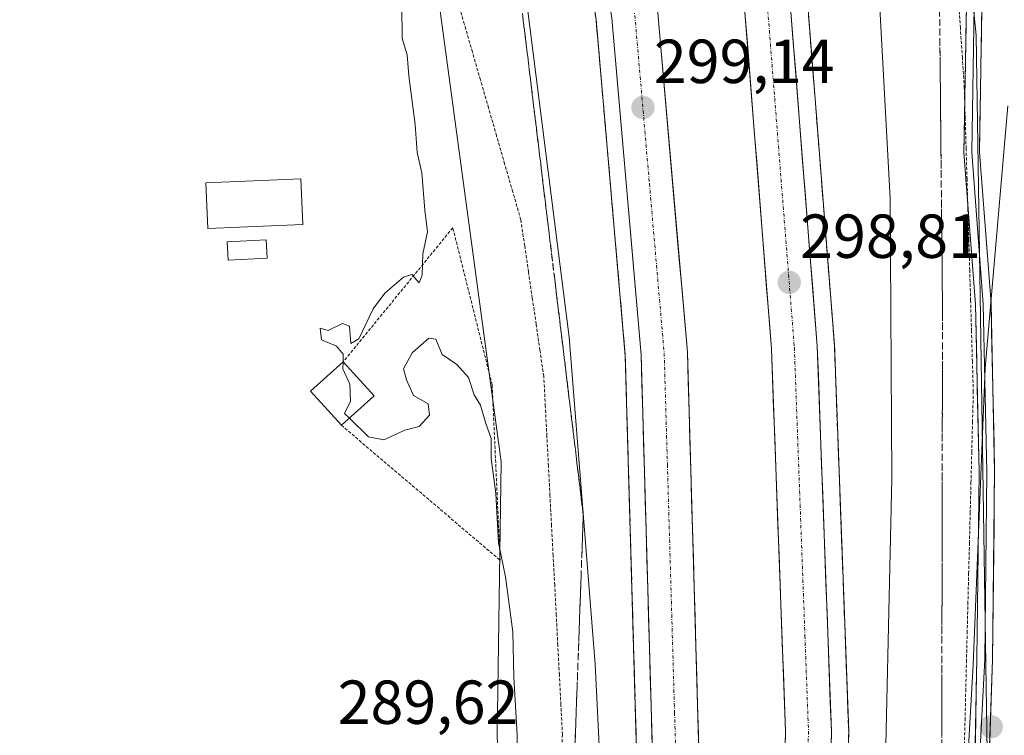
# Model space of a CAD drawing. Units: metres. Extents: x 604689 to 608164, y 4685263 to 4687629.
# Drawn here: x 605089 to 605247, y 4686271 to 4686386 of the extents above; entities that cross this region are included whole.
import ezdxf
from ezdxf.enums import TextEntityAlignment as Align

# ---------------------------------------------------------------- set-up
doc = ezdxf.new("R2010")
doc.units = ezdxf.units.M
doc.header["$MEASUREMENT"] = 0
for name, pattern in [('TRAZO_Y_PUNTO', [1, 0.5, -0.25, 0, -0.25]), ('TRAZOS', [0.75, 0.5, -0.25]), ('TRAZOSX2', [1.5, 1, -0.5])]:
    doc.linetypes.add(name, pattern=pattern)
for name, color, linetype, lineweight in [('Alambrada virtual', 2, 'TRAZOS', 0), ('Arcén (en calzada doble)', 9, 'Continuous', 13), ('Carretera de calzada doble', 1, 'Continuous', 13), ('Carretera de calzada doble Cxs', 1, 'Continuous', 13), ('Carretera de calzada doble eje', 1, 'TRAZO_Y_PUNTO', 0), ('Carátula', 7, 'Continuous', 5), ('Cultivos herbáceos CxS', 92, 'Continuous', 0), ('Curva de nivel normal', 36, 'Continuous', 0), ('Edificación ligera', 1, 'Continuous', 0), ('Edificación ligera Cxs', 1, 'Continuous', 0), ('Layer 0', 7, 'Continuous', 0), ('Núcleo urbano CxS', 19, 'Continuous', 0), ('Punto de cota en terreno', 7, 'Continuous', 0), ('Rótulo de punto de cota en terreno', 19, 'Continuous', 0), ('Talud superficial', 39, 'TRAZOSX2', 0), ('Valla', 19, 'TRAZOS', 0)]:
    doc.layers.add(name, color=color, linetype=linetype, lineweight=lineweight)
doc.styles.add('Arial', font='txt', dxfattribs={"height": 0.2})

# ---------------------------------------------------------------- blocks, each defined once
blk = doc.blocks.new('*U152')
at = {"layer": 'Cultivos herbáceos CxS', "color": 92, "linetype": 'Continuous', "lineweight": 0}
blk.add_polyline3d([(605148.5691, 4685763.0993, 289.5091), (605167.9571, 4685834.5555, 288.8517), (605199.1777, 4685970.4735, 289.3817), (605228.9169, 4686105.2309, 289.489), (605245.3833, 4686218.6701, 289.2901), (605244.6005, 4686272.0321, 290.016), (605242.8973, 4686383.9529, 290.0125), (605234.9327, 4686464.2895, 290.1906), (605209.3465, 4686587.0473, 290.0925), (605201.5033, 4686618.4361, 290.8885), (605179.5423, 4686671.0135, 291.8864), (605170.8046, 4686697.1061, 291.4233), (605161.4927, 4686708.4433, 290.6373), (605293.4709, 4686963.6699, 291.1004)], dxfattribs=at)
blk = doc.blocks.new('5PATER')
at = {"layer": 'Carátula', "linetype": 'Continuous', "lineweight": 5}
h = blk.add_hatch(color=250, dxfattribs=at)
edge = h.paths.add_edge_path()
edge.add_ellipse((0, 0.01), major_axis=(-1.33, -1.34), ratio=0.999422, start_angle=0, end_angle=360)

msp = doc.modelspace()

# ---------------------------------------------------------------- linework, layer by layer
at = {"layer": 'Alambrada virtual', "color": 2, "linetype": 'TRAZOS', "lineweight": 0}
for points in [[(605175.9, 4686266.26, 291.75), (605176.16, 4686271.23, 291.99), (605175.91, 4686276.04, 292.02), (605175.66, 4686280.86, 291.97), (605175.41, 4686285.67, 291.97), (605175.16, 4686290.48, 292.08), (605174.91, 4686295.3, 292.23), (605174.66, 4686300.11, 292.41), (605174.4, 4686304.92, 292.52), (605174.15, 4686309.74, 292.44), (605173.9, 4686314.55, 292.63), (605173.65, 4686319.36, 292.7), (605173.4, 4686324.18, 292.8), (605173.15, 4686328.99, 292.81), (605172.53, 4686333.2, 292.7), (605171.92, 4686337.4, 292.45), (605171.3, 4686341.61, 292.28), (605170.68, 4686345.82, 292.35), (605170.07, 4686350.02, 292.48), (605169.45, 4686354.23, 292.47), (605168.15, 4686358.74, 292.14), (605166.84, 4686363.25, 291.7), (605165.54, 4686367.76, 291.5), (605164.24, 4686372.27, 291.21), (605162.93, 4686376.78, 291.12), (605161.63, 4686381.29, 290.88), (605160.33, 4686385.8, 290.75), (605159.02, 4686390.31, 290.73)], [(605240.97, 4686268.87, 289.97), (605241.09, 4686273.55, 289.99), (605241.2, 4686278.24, 290.13), (605241.32, 4686282.92, 290.13), (605241.43, 4686287.61, 290.09), (605241.55, 4686292.29, 290.21), (605241.67, 4686297.18, 290.2), (605241.8, 4686302.06, 290.14), (605241.92, 4686306.95, 290.09), (605242.05, 4686311.83, 290.15), (605242.17, 4686316.72, 290.16), (605242.3, 4686321.6, 290.17), (605242.42, 4686326.49, 290.15), (605242.28, 4686331.39, 290.41), (605242.13, 4686336.29, 290.54), (605241.99, 4686341.19, 290.45), (605241.84, 4686346.09, 290.54), (605241.7, 4686350.99, 290.69), (605241.55, 4686355.89, 290.77), (605241.41, 4686360.79, 290.78), (605241.26, 4686365.69, 290.7), (605241.12, 4686370.59, 290.67), (605240.97, 4686375.49, 290.64), (605240.66, 4686380.33, 290.7), (605240.34, 4686385.16, 290.87), (605240.03, 4686390, 290.63)]]:
    msp.add_polyline3d(points, dxfattribs=at)
at = {"layer": 'Arcén (en calzada doble)', "color": 9, "linetype": 'Continuous', "lineweight": 13}
for points in [[(605147.01, 4686666.02), (605149.45, 4686660.18), (605150.96, 4686656.54), (605167.85, 4686609.39), (605189.85, 4686531.65), (605198.05, 4686497.73), (605203.1, 4686473.74), (605215.72, 4686388.8), (605220.03, 4686334.01), (605222.33, 4686271.76), (605221.11, 4686223.64), (605217.81, 4686166.4), (605212.43, 4686122.55), (605203.68, 4686069.64), (605195.54, 4686027.43), (605186.66, 4685987.41), (605171.44, 4685926.42), (605161.65, 4685887.17)], [(605125.08, 4686626.58), (605127.29, 4686621.03), (605130.42, 4686613.19), (605138.01, 4686590.39), (605157.89, 4686519.49), (605170.51, 4686461.81), (605181.59, 4686386.45), (605186.29, 4686332.32), (605188.18, 4686266.48), (605185.57, 4686191.68), (605181.43, 4686147.77), (605171.18, 4686078.08), (605166.02, 4686049.47), (605160.94, 4686026.06), (605144.3, 4685958.62), (605138.98, 4685937.14), (605127.71, 4685891.63)]]:
    msp.add_lwpolyline(points, dxfattribs=at)
at = {"layer": 'Carretera de calzada doble', "color": 1, "linetype": 'Continuous', "lineweight": 13}
for points in [[(605147.62, 4686658.41), (605148.77, 4686655.63), (605165.19, 4686608.55), (605187.15, 4686530.94), (605195.33, 4686497.11), (605200.35, 4686473.25), (605212.95, 4686388.48), (605217.25, 4686333.84), (605219.54, 4686271.74), (605218.32, 4686223.75), (605215.03, 4686166.65), (605209.67, 4686122.94), (605200.93, 4686070.13), (605192.81, 4686027.99), (605183.95, 4685988.05), (605168.71, 4685926.97)], [(605161.45, 4685928.41), (605176.75, 4685989.75), (605185.56, 4686029.49), (605193.65, 4686071.43), (605202.35, 4686124), (605207.67, 4686167.31), (605210.94, 4686224.06), (605212.14, 4686271.7), (605209.87, 4686333.41), (605205.59, 4686387.65), (605193.08, 4686471.95), (605188.12, 4686495.48), (605180, 4686529.07), (605158.14, 4686606.33), (605143.91, 4686647.13), (605141.67, 4686652.6)], [(605133.92, 4686631.71), (605140.06, 4686616.17), (605147.33, 4686593.85), (605167.63, 4686521.91), (605180.39, 4686463.61), (605191.56, 4686387.62), (605196.31, 4686332.89), (605198.23, 4686266.46), (605195.59, 4686191.03), (605191.4, 4686146.57), (605181.07, 4686076.46), (605175.86, 4686047.51), (605170.71, 4686023.78), (605154.03, 4685956.21), (605148.81, 4685935.13)], [(605141.48, 4685936.63), (605146.77, 4685958.01), (605163.42, 4686025.48), (605168.52, 4686048.97), (605173.69, 4686077.67), (605183.96, 4686147.47), (605188.11, 4686191.52), (605190.73, 4686266.48), (605188.83, 4686332.47), (605184.12, 4686386.75), (605173.02, 4686462.27), (605160.36, 4686520.11), (605140.45, 4686591.14), (605132.81, 4686614.07), (605128.96, 4686623.72)]]:
    msp.add_lwpolyline(points, dxfattribs=at)
at = {"layer": 'Carretera de calzada doble Cxs', "color": 1, "linetype": 'Continuous', "lineweight": 13}
for points in [[(605212.95, 4686388.48, 299.82), (605213.34, 4686383.51, 299.75), (605213.73, 4686378.55, 299.69), (605214.12, 4686373.58, 299.58), (605214.51, 4686368.61, 299.51), (605214.9, 4686363.64, 299.38), (605215.3, 4686358.68, 299.31), (605215.69, 4686353.71, 299.2), (605216.08, 4686348.74, 299.09), (605216.47, 4686343.77, 298.99), (605216.86, 4686338.81, 298.83), (605217.25, 4686333.84, 298.67), (605217.43, 4686329.06, 298.59), (605217.6, 4686324.29, 298.47), (605217.78, 4686319.51, 298.34), (605217.95, 4686314.73, 298.24), (605218.13, 4686309.96, 298.12), (605218.31, 4686305.18, 298.03), (605218.48, 4686300.4, 297.94), (605218.66, 4686295.62, 297.85), (605218.84, 4686290.85, 297.77), (605219.01, 4686286.07, 297.71), (605219.19, 4686281.29, 297.63), (605219.36, 4686276.52, 297.54), (605219.54, 4686271.74, 297.49), (605219.42, 4686266.94, 297.42)], [(605190.73, 4686266.48, 296.68), (605190.59, 4686271.19, 296.75), (605190.46, 4686275.91, 296.8), (605190.32, 4686280.62, 296.88), (605190.19, 4686285.33, 297), (605190.05, 4686290.05, 297.11), (605189.92, 4686294.76, 297.19), (605189.78, 4686299.48, 297.28), (605189.64, 4686304.19, 297.39), (605189.51, 4686308.9, 297.49), (605189.37, 4686313.62, 297.6), (605189.24, 4686318.33, 297.69), (605189.1, 4686323.04, 297.77), (605188.97, 4686327.76, 297.88), (605188.83, 4686332.47, 297.99), (605188.4, 4686337.4, 298.12), (605187.97, 4686342.34, 298.23), (605187.55, 4686347.27, 298.36), (605187.12, 4686352.21, 298.49), (605186.69, 4686357.14, 298.59), (605186.26, 4686362.08, 298.67), (605185.83, 4686367.01, 298.74), (605185.4, 4686371.95, 298.8), (605184.98, 4686376.88, 298.88), (605184.55, 4686381.82, 299.05), (605184.12, 4686386.75, 299.2)], [(605191.56, 4686387.62, 299.58), (605191.99, 4686382.64, 299.38), (605192.42, 4686377.67, 299.21), (605192.86, 4686372.69, 299.09), (605193.29, 4686367.72, 299.02), (605193.72, 4686362.74, 298.98), (605194.15, 4686357.77, 298.9), (605194.58, 4686352.79, 298.79), (605195.01, 4686347.82, 298.69), (605195.45, 4686342.84, 298.65), (605195.88, 4686337.87, 298.56), (605196.31, 4686332.89, 298.46), (605196.45, 4686328.15, 298.32), (605196.58, 4686323.4, 298.23), (605196.72, 4686318.66, 298.07), (605196.86, 4686313.91, 297.96), (605197, 4686309.17, 297.86), (605197.13, 4686304.42, 297.71), (605197.27, 4686299.68, 297.62), (605197.41, 4686294.93, 297.54), (605197.54, 4686290.19, 297.47), (605197.68, 4686285.44, 297.35), (605197.82, 4686280.7, 297.22), (605197.96, 4686275.95, 297.12), (605198.09, 4686271.21, 297.03), (605198.23, 4686266.46, 296.91)], [(605212.02, 4686266.94, 297.06), (605212.14, 4686271.7, 297.13), (605211.97, 4686276.45, 297.21), (605211.79, 4686281.19, 297.29), (605211.62, 4686285.94, 297.37), (605211.44, 4686290.69, 297.45), (605211.27, 4686295.43, 297.51), (605211.09, 4686300.18, 297.58), (605210.92, 4686304.93, 297.65), (605210.74, 4686309.68, 297.74), (605210.57, 4686314.42, 297.82), (605210.39, 4686319.17, 297.94), (605210.22, 4686323.92, 298.01), (605210.04, 4686328.66, 298.16), (605209.87, 4686333.41, 298.28), (605209.48, 4686338.34, 298.38), (605209.09, 4686343.27, 298.45), (605208.7, 4686348.2, 298.59), (605208.31, 4686353.13, 298.72), (605207.92, 4686358.06, 298.85), (605207.54, 4686363, 298.96), (605207.15, 4686367.93, 299.03), (605206.76, 4686372.86, 299.16), (605206.37, 4686377.79, 299.33), (605205.98, 4686382.72, 299.4), (605205.59, 4686387.65, 299.48)]]:
    msp.add_polyline3d(points, dxfattribs=at)
at = {"layer": 'Carretera de calzada doble eje', "color": 1, "linetype": 'TRAZO_Y_PUNTO', "lineweight": 0}
for points in [[(605144.64, 4686655.5), (605145.22, 4686654.11), (605146.34, 4686651.38), (605149.9, 4686641.18), (605158.11, 4686617.64), (605161.66, 4686607.44), (605164.4, 4686597.78), (605168.5, 4686583.3), (605179.48, 4686544.49), (605183.57, 4686530), (605187.66, 4686513.09), (605191.72, 4686496.29), (605194.2, 4686484.53), (605196.72, 4686472.6), (605199.84, 4686451.53), (605209.27, 4686388.07), (605211.42, 4686360.74), (605213.56, 4686333.62), (605214.13, 4686318.2), (605215.27, 4686287.15), (605215.84, 4686271.72), (605215.23, 4686247.72)], [(605131.44, 4686627.71), (605134.51, 4686619.94), (605136.43, 4686615.12), (605140.07, 4686603.96), (605143.89, 4686592.49), (605147.98, 4686578.01), (605152.95, 4686560.25), (605155.5, 4686551.25), (605160.47, 4686533.49), (605163.99, 4686521.01), (605167.85, 4686503.39), (605174.18, 4686474.47), (605176.7, 4686462.94), (605182.35, 4686424.57), (605185.12, 4686405.69), (605187.84, 4686387.18), (605190.19, 4686360.04), (605192.57, 4686332.68), (605193.09, 4686314.76), (605194.04, 4686281.77), (605194.24, 4686274.77), (605194.48, 4686266.47)]]:
    msp.add_lwpolyline(points, dxfattribs=at)
at = {"layer": 'Cultivos herbáceos CxS', "color": 92, "linetype": 'Continuous', "lineweight": 0}
for points in [[(605161.49, 4686708.44, 290.64), (605170.8, 4686697.11, 291.42), (605179.54, 4686671.01, 291.89), (605201.5, 4686618.44, 290.89), (605209.35, 4686587.05, 290.09), (605234.93, 4686464.29, 290.19), (605242.9, 4686383.95, 290.01), (605244.6, 4686272.03, 290.02), (605245.38, 4686218.67, 289.29), (605228.92, 4686105.23, 289.49), (605199.18, 4685970.47, 289.38), (605167.96, 4685834.56, 288.85), (605148.57, 4685763.1, 289.51), (605137.34, 4685756.98, 290.29), (605128.45, 4685734.08, 289.52), (605123.84, 4685717.76, 288.9), (605121.09, 4685703.36, 288.69), (605117.47, 4685678.01, 288.61), (605114.38, 4685656.37, 288.48), (605109.95, 4685631.92, 287.79)], [(604878.96, 4686124.77, 292.07), (604950.36, 4686273.87, 291.54), (604950.36, 4686273.88, 291.54), (604950.43, 4686274.01, 291.54), (604950.43, 4686274.02, 291.55), (605031.08, 4686451.39, 290.44), (605089.29, 4686568.81, 289.83), (605092.65, 4686575.3, 289.94), (605102.72, 4686594.78, 291.06), (605107.22, 4686589.93, 292.71), (605119.22, 4686550.54, 290.87), (605133.74, 4686490.56, 290.4), (605152.34, 4686418.13, 290.91), (605166.3, 4686315.23, 291.15), (605165.62, 4686271.02, 290.14)], [(605102.72, 4686594.78, 291.06), (605107.22, 4686589.93, 292.71), (605119.22, 4686550.54, 290.87), (605133.74, 4686490.56, 290.4), (605152.34, 4686418.13, 290.91), (605166.3, 4686315.23, 291.15), (605165.62, 4686271.02, 290.14), (605167.65, 4686221.25, 290.08)]]:
    msp.add_polyline3d(points, dxfattribs=at)
at = {"layer": 'Curva de nivel normal', "color": 36, "linetype": 'Continuous', "lineweight": 0}
for points in [[(605228.19, 4686264.8, 295), (605229.27, 4686312.51, 295), (605229.02, 4686357.68, 295), (605226.95, 4686395.37, 295), (605222.6, 4686434.51, 295), (605216.28, 4686478.48, 295), (605209.9, 4686514.16, 295), (605203.21, 4686545.52, 295), (605196.28, 4686575.31, 295), (605192.73, 4686592.18, 295), (605188.36, 4686608.81, 295), (605185.16, 4686621.94, 295), (605182.9, 4686632.68, 295), (605177.51, 4686650.62, 295), (605169.05, 4686672.08, 295), (605163.3, 4686674.5, 295), (605158.65, 4686674.48, 295), (605154.3, 4686671.82, 295), (605149.75, 4686666.63, 295)], [(605124.77, 4686622.19, 295), (605124.08, 4686619.36, 295), (605119.24, 4686606.63, 295), (605117.98, 4686598.86, 295), (605119.7, 4686590.92, 295), (605122.66, 4686583.12, 295), (605125.95, 4686573.75, 295), (605134.7, 4686547.82, 295), (605148.28, 4686498.06, 295), (605160.2, 4686448.3, 295), (605169.49, 4686396.42, 295), (605177.23, 4686335.33, 295), (605181.44, 4686282.56, 295), (605183.54, 4686239.9, 295)], [(605140.77, 4686331.29, 290), (605140.78, 4686332.54, 290), (605139.73, 4686333.86, 290), (605137.32, 4686334.88, 290), (605137.1, 4686336.78, 290), (605138.35, 4686336.36, 290), (605140.7, 4686337.52, 290), (605141.8, 4686337.07, 290), (605142.01, 4686334.3, 290), (605143.32, 4686335.02, 290), (605145.66, 4686339.86, 290), (605147.54, 4686342.38, 290), (605150.54, 4686344.97, 290), (605151.88, 4686345.43, 290), (605153.04, 4686344.08, 290), (605153.55, 4686345.32, 290), (605153.67, 4686348.76, 290), (605154.39, 4686352.3, 290), (605153.96, 4686355.76, 290), (605153.48, 4686361.81, 290), (605152.75, 4686365.09, 290), (605152.43, 4686369.61, 290), (605151.4, 4686377.43, 290), (605151.11, 4686380.81, 290), (605150.3, 4686383.48, 290), (605150.26, 4686388.81, 290)], [(605241.14, 4686260.78, 290), (605242.4, 4686282.46, 290), (605244.32, 4686330.33, 290), (605248.01, 4686372.62, 290)], [(605168.82, 4686261.54, 290), (605168.84, 4686271.14, 290), (605168.33, 4686280.48, 290), (605168.14, 4686287.81, 290), (605167, 4686296.68, 290), (605165.84, 4686302.16, 290), (605165.44, 4686310.1, 290), (605164.68, 4686315.72, 290), (605164.69, 4686318.98, 290), (605163.76, 4686321.57, 290), (605162.93, 4686324.36, 290), (605161.9, 4686326, 290), (605161.02, 4686328.78, 290), (605159.12, 4686330.88, 290), (605156.77, 4686332.53, 290), (605155.73, 4686334.96, 290), (605154.59, 4686335.15, 290), (605151.94, 4686332.8, 290), (605150.52, 4686330.19, 290), (605151, 4686328.43, 290), (605152.14, 4686325.9, 290), (605154.49, 4686324.58, 290), (605154.72, 4686322.74, 290), (605153.05, 4686320.88, 290), (605150.72, 4686320.32, 290), (605147.38, 4686318.76, 290), (605144.9, 4686319.23, 290), (605141.8, 4686322.27, 290)], [(605141.8, 4686322.27, 290), (605141.03, 4686323.02, 290), (605141.96, 4686324.99, 290), (605141.86, 4686327.74, 290), (605140.76, 4686330.18, 290), (605140.77, 4686331.29, 290)]]:
    msp.add_polyline3d(points, dxfattribs=at)
at = {"layer": 'Edificación ligera', "color": 1, "linetype": 'Continuous', "lineweight": 0}
for points in [[(605134.27, 4686353.46, 289.89), (605118.96, 4686352.81, 289.9), (605118.65, 4686360.19, 289.86), (605133.95, 4686360.85, 289.87), (605134.27, 4686353.46, 289.89)], [(605128.52, 4686348.03, 290.07), (605122.27, 4686347.7, 289.91), (605122.11, 4686350.65, 289.91), (605128.37, 4686350.98, 290.02), (605128.52, 4686348.03, 290.07)], [(605145.78, 4686325.87, 289.97), (605140.51, 4686321.1, 289.76), (605135.55, 4686326.58, 289.72), (605140.82, 4686331.34, 289.96), (605145.78, 4686325.87, 289.97)]]:
    msp.add_polyline3d(points, dxfattribs=at)
at = {"layer": 'Edificación ligera Cxs', "color": 1, "linetype": 'Continuous', "lineweight": 0}
for points in [[(605134.27, 4686353.46, 289.89), (605118.96, 4686352.81, 289.9), (605118.65, 4686360.19, 289.86), (605133.95, 4686360.85, 289.87), (605134.27, 4686353.46, 289.89)], [(605128.52, 4686348.03, 290.07), (605122.27, 4686347.7, 289.91), (605122.11, 4686350.65, 289.91), (605128.37, 4686350.98, 290.02), (605128.52, 4686348.03, 290.07)], [(605145.78, 4686325.87, 289.97), (605140.51, 4686321.1, 289.76), (605135.55, 4686326.58, 289.72), (605140.82, 4686331.34, 289.96), (605145.78, 4686325.87, 289.97)]]:
    msp.add_polyline3d(points, close=True, dxfattribs=at)
at = {"layer": 'Layer 0', "linetype": 'Continuous', "lineweight": 0}
for points in [[(605148.83, 4686668.79), (605153.62, 4686674.43), (605158.91, 4686679.09), (605165.42, 4686679.62), (605172.03, 4686676.28), (605181.14, 4686660.4), (605191.3, 4686635.58), (605200.56, 4686611.44), (605204.97, 4686596.7), (605219.85, 4686531.04), (605226.93, 4686502.89), (605230.61, 4686476.05), (605236.36, 4686444.06), (605239.9, 4686414.56), (605241.31, 4686388.66), (605240.9, 4686365.07), (605242.78, 4686340.58), (605243.36, 4686313.53), (605243.01, 4686283.42), (605241.89, 4686228.46)], [(605204.14, 4686605.88), (605206.85, 4686596.82), (605221.07, 4686531.33), (605228.16, 4686503.13), (605231.85, 4686476.25), (605237.6, 4686444.25), (605241.15, 4686414.67), (605242.56, 4686388.69), (605242.16, 4686365.11), (605244.03, 4686340.65), (605244.61, 4686313.54), (605244.26, 4686283.39), (605243.39, 4686265.95), (605242.75, 4686235.94), (605243.2, 4686228.74)], [(605244.01, 4686236.93), (605245.51, 4686283.35), (605245.86, 4686313.55), (605245.28, 4686340.71), (605243.41, 4686365.14), (605243.81, 4686388.71), (605242.4, 4686414.78), (605238.84, 4686444.43), (605233.08, 4686476.45), (605229.39, 4686503.36), (605222.28, 4686531.62), (605208.53, 4686592.32), (605207.05, 4686605.28)]]:
    msp.add_lwpolyline(points, dxfattribs=at)
for points in [[(605242.71, 4686268.43, 289.79), (605242.81, 4686273.43, 289.82), (605242.91, 4686278.42, 289.94), (605243.01, 4686283.42, 289.97), (605243.06, 4686287.72, 289.96), (605243.11, 4686292.02, 290.03), (605243.16, 4686296.32, 290.04), (605243.21, 4686300.63, 290), (605243.26, 4686304.93, 289.97), (605243.31, 4686309.23, 289.98), (605243.36, 4686313.53, 290.04), (605243.26, 4686318.04, 290.03), (605243.17, 4686322.55, 290.08), (605243.07, 4686327.06, 290.09), (605242.97, 4686331.56, 290.32), (605242.88, 4686336.07, 290.43), (605242.78, 4686340.58, 290.38), (605242.4, 4686345.48, 290.47), (605242.03, 4686350.38, 290.66), (605241.65, 4686355.27, 290.75), (605241.28, 4686360.17, 290.83), (605240.9, 4686365.07, 290.8), (605240.98, 4686369.79, 290.7), (605241.06, 4686374.51, 290.66), (605241.15, 4686379.22, 290.49), (605241.23, 4686383.94, 290.7), (605241.31, 4686388.66, 290.37)], [(605243.81, 4686388.71, 290.16), (605243.73, 4686384, 290.33), (605243.65, 4686379.28, 290.11), (605243.57, 4686374.57, 290.28), (605243.49, 4686369.85, 290.45), (605243.41, 4686365.14, 290.61), (605243.78, 4686360.25, 290.7), (605244.16, 4686355.37, 290.63), (605244.53, 4686350.48, 290.49), (605244.91, 4686345.6, 290.29), (605245.28, 4686340.71, 290.12), (605245.38, 4686336.18, 290.06), (605245.47, 4686331.66, 289.97), (605245.57, 4686327.13, 289.86), (605245.67, 4686322.6, 289.82), (605245.76, 4686318.08, 289.74), (605245.86, 4686313.55, 289.76), (605245.81, 4686309.24, 289.75), (605245.76, 4686304.92, 289.73), (605245.71, 4686300.61, 289.73), (605245.66, 4686296.29, 289.75), (605245.61, 4686291.98, 289.77), (605245.56, 4686287.66, 289.77), (605245.51, 4686283.35, 289.76), (605245.36, 4686278.71, 289.73), (605245.21, 4686274.07, 289.71), (605245.06, 4686269.42, 289.7)]]:
    msp.add_polyline3d(points, dxfattribs=at)
at = {"layer": 'Núcleo urbano CxS', "color": 19, "linetype": 'Continuous', "lineweight": 0}
for points in [[(605342.94, 4687094.17, 294.24), (605138.5, 4686698.81, 293.85), (605138.67, 4686698.71, 293.88), (605145.76, 4686678.01, 294.84), (605161.49, 4686708.44, 290.64), (605170.8, 4686697.11, 291.42), (605179.54, 4686671.01, 291.89), (605201.5, 4686618.44, 290.89), (605209.35, 4686587.05, 290.09), (605234.93, 4686464.29, 290.19), (605242.9, 4686383.95, 290.01), (605244.6, 4686272.03, 290.02), (605245.38, 4686218.67, 289.29), (605228.92, 4686105.23, 289.49), (605199.18, 4685970.47, 289.38), (605167.96, 4685834.56, 288.85), (605148.57, 4685763.1, 289.51)], [(605161.49, 4686708.44, 290.64), (605170.8, 4686697.11, 291.42), (605179.54, 4686671.01, 291.89), (605201.5, 4686618.44, 290.89), (605209.35, 4686587.05, 290.09), (605234.93, 4686464.29, 290.19), (605242.9, 4686383.95, 290.01), (605244.6, 4686272.03, 290.02), (605245.38, 4686218.67, 289.29), (605228.92, 4686105.23, 289.49), (605199.18, 4685970.47, 289.38), (605167.96, 4685834.56, 288.85), (605148.57, 4685763.1, 289.51), (605137.34, 4685756.98, 290.29), (605128.45, 4685734.08, 289.52), (605123.84, 4685717.76, 288.9), (605121.09, 4685703.36, 288.69), (605117.47, 4685678.01, 288.61), (605114.38, 4685656.37, 288.48), (605109.95, 4685631.92, 287.79)], [(605165.62, 4686271.02, 290.14), (605166.3, 4686315.23, 291.15), (605152.34, 4686418.13, 290.91), (605133.74, 4686490.56, 290.4), (605119.22, 4686550.54, 290.87), (605107.22, 4686589.93, 292.71), (605102.72, 4686594.78, 291.06), (605121.27, 4686630.67, 295.36), (605117.36, 4686641.24, 294.04), (605115.97, 4686645.01, 294.25), (605113.76, 4686650.98, 293.84), (605075.04, 4686576.1, 293.82), (605074.98, 4686575.98, 293.82), (605016.68, 4686458.38, 294.07), (605016.68, 4686458.37, 294.07), (605016.68, 4686458.37, 294.07), (605016.57, 4686458.14, 294.06), (605016.57, 4686458.14, 294.06), (605016.57, 4686458.14, 294.06), (604935.9, 4686280.71, 295.56), (604864.58, 4686131.79, 296.91)], [(605102.72, 4686594.78, 291.06), (605107.22, 4686589.93, 292.71), (605119.22, 4686550.54, 290.87), (605133.74, 4686490.56, 290.4), (605152.34, 4686418.13, 290.91), (605166.3, 4686315.23, 291.15), (605165.62, 4686271.02, 290.14), (605167.65, 4686221.25, 290.08)]]:
    msp.add_polyline3d(points, dxfattribs=at)
at = {"layer": 'Talud superficial', "color": 39, "linetype": 'TRAZOSX2', "lineweight": 0}
for points in [[(605237.26, 4686236.41, 290.44), (605237.39, 4686300.06, 291.08), (605237.39, 4686304.96, 291.47), (605237.46, 4686339.23, 292.47), (605237.41, 4686344.13, 292.69), (605237.37, 4686349.02, 292.17), (605237.17, 4686368.61, 291.29), (605237.13, 4686373.5, 292.2), (605236.98, 4686388.19, 291.69), (605236.94, 4686393.09, 291), (605236.79, 4686407.78, 291.17), (605236.75, 4686412.67, 290.52), (605236.7, 4686417.57, 291.1), (605235.02, 4686431.57, 290.72), (605234.47, 4686436.23, 291), (605230.55, 4686468.89, 290.48), (605230, 4686473.55, 290.44), (605228.32, 4686487.55, 290.37), (605227.27, 4686492.4, 290.47), (605226.22, 4686497.26, 290.35), (605225.16, 4686502.11, 290.38), (605222.01, 4686516.67, 290.4)], [(605194.54, 4686512.27, 301.71), (605198.05, 4686497.73, 301.62), (605203.1, 4686473.74, 301.19), (605205.9, 4686454.86, 300.86), (605206.61, 4686450.15, 300.97), (605212.21, 4686412.39, 300.43), (605212.92, 4686407.68, 300.07), (605215.72, 4686388.8, 299.79), (605216.5, 4686378.84, 299.78), (605216.9, 4686373.86, 299.62), (605218.85, 4686348.95, 299.08), (605219.25, 4686343.97, 299), (605220.03, 4686334.01, 298.75), (605220.21, 4686329.22, 298.73), (605220.38, 4686324.43, 298.49), (605220.74, 4686314.86, 298.36), (605220.91, 4686310.07, 298.17), (605221.45, 4686295.7, 297.8), (605221.62, 4686290.91, 297.79), (605221.98, 4686281.34, 297.6), (605222.15, 4686276.55, 297.56), (605222.33, 4686271.76, 297.53), (605222.09, 4686262.14, 297.25)], [(605188.18, 4686266.48, 296.38), (605188.04, 4686271.18, 296.52), (605187.91, 4686275.89, 296.55), (605187.77, 4686280.59, 296.7), (605187.64, 4686285.29, 296.81), (605187.5, 4686289.99, 296.87), (605187.37, 4686294.7, 296.92), (605187.23, 4686299.4, 297.04), (605187.1, 4686304.1, 297.21), (605186.96, 4686308.81, 297.26), (605186.83, 4686313.51, 297.39), (605186.69, 4686318.21, 297.48), (605186.56, 4686322.91, 297.53), (605186.42, 4686327.62, 297.64), (605186.29, 4686332.32, 297.72), (605185.86, 4686337.24, 297.85), (605185.44, 4686342.16, 298.06), (605184.15, 4686356.92, 298.24), (605183.73, 4686361.85, 298.22), (605182.44, 4686376.61, 298.68), (605182.02, 4686381.53, 298.86), (605181.59, 4686386.45, 299.04), (605180.21, 4686395.87, 298.97)], [(605181.36, 4686388.02, 299.02), (605181.59, 4686386.45, 299.04), (605181.73, 4686384.81, 299.03), (605181.88, 4686383.17, 298.95), (605182.02, 4686381.53, 298.86), (605182.16, 4686379.89, 298.81), (605182.3, 4686378.25, 298.72), (605182.44, 4686376.61, 298.68), (605182.58, 4686374.97, 298.61), (605182.73, 4686373.33, 298.55), (605182.87, 4686371.69, 298.54), (605183.01, 4686370.05, 298.52), (605183.16, 4686368.41, 298.53), (605183.3, 4686366.77, 298.42), (605183.44, 4686365.13, 298.33), (605183.59, 4686363.49, 298.28), (605183.73, 4686361.85, 298.22), (605183.87, 4686360.21, 298.23), (605184.01, 4686358.56, 298.14), (605184.15, 4686356.92, 298.24), (605184.29, 4686355.28, 298.3), (605184.44, 4686353.64, 298.22), (605184.58, 4686352, 298.21), (605184.72, 4686350.36, 298.14), (605184.87, 4686348.72, 298.12), (605185.01, 4686347.08, 298.09), (605185.15, 4686345.44, 298.04), (605185.3, 4686343.8, 297.98), (605185.44, 4686342.16, 298.06), (605185.58, 4686340.52, 298.01), (605185.72, 4686338.88, 297.92), (605185.86, 4686337.24, 297.85), (605186, 4686335.6, 297.83), (605186.15, 4686333.96, 297.73), (605186.29, 4686332.32, 297.72), (605186.33, 4686330.75, 297.69), (605186.38, 4686329.19, 297.67), (605186.42, 4686327.62, 297.64), (605186.47, 4686326.05, 297.55), (605186.51, 4686324.48, 297.54), (605186.56, 4686322.91, 297.53), (605186.6, 4686321.34, 297.5), (605186.65, 4686319.78, 297.47), (605186.69, 4686318.21, 297.48), (605186.74, 4686316.64, 297.45), (605186.78, 4686315.08, 297.43), (605186.83, 4686313.51, 297.39), (605186.87, 4686311.94, 297.31), (605186.92, 4686310.38, 297.26), (605186.96, 4686308.81, 297.26), (605187.01, 4686307.24, 297.26), (605187.05, 4686305.67, 297.24), (605187.1, 4686304.1, 297.21), (605187.14, 4686302.53, 297.15), (605187.19, 4686300.97, 297.09), (605187.23, 4686299.4, 297.04), (605187.28, 4686297.83, 297.02), (605187.32, 4686296.27, 296.98), (605187.37, 4686294.7, 296.92), (605187.41, 4686293.13, 296.88), (605187.46, 4686291.56, 296.86), (605187.5, 4686289.99, 296.87), (605187.55, 4686288.42, 296.85), (605187.59, 4686286.86, 296.83), (605187.64, 4686285.29, 296.81), (605187.68, 4686283.72, 296.79), (605187.73, 4686282.16, 296.74), (605187.77, 4686280.59, 296.7), (605187.82, 4686279.02, 296.65), (605187.86, 4686277.46, 296.61), (605187.91, 4686275.89, 296.55), (605187.95, 4686274.32, 296.52), (605188, 4686272.75, 296.52), (605188.04, 4686271.18, 296.52), (605188.09, 4686269.61, 296.49)], [(605178.21, 4686270.17, 293.18), (605178.27, 4686271.83, 293.22), (605178.33, 4686273.49, 293.34), (605178.39, 4686275.14, 293.63), (605178.45, 4686276.8, 293.67), (605178.51, 4686278.46, 293.49), (605178.57, 4686280.11, 293.45), (605178.63, 4686281.77, 293.38), (605178.69, 4686283.43, 293.38), (605178.75, 4686285.09, 293.51), (605178.81, 4686286.75, 293.66), (605178.87, 4686288.41, 293.76), (605178.93, 4686290.06, 293.79), (605178.99, 4686291.72, 293.99), (605179.05, 4686293.38, 294.06), (605179.1, 4686295.03, 294.07), (605179.16, 4686296.69, 294.11), (605179.22, 4686298.35, 294.21), (605179.28, 4686300.01, 294.31), (605179.34, 4686301.67, 294.38), (605179.4, 4686303.33, 294.47), (605179.46, 4686304.98, 294.59), (605179.52, 4686306.64, 294.7), (605179.33, 4686308.23, 294.67), (605179.13, 4686309.81, 294.67), (605178.94, 4686311.4, 294.59), (605178.75, 4686312.98, 294.54), (605178.56, 4686314.57, 294.49), (605178.37, 4686316.15, 294.42), (605178.18, 4686317.74, 294.38), (605177.98, 4686319.32, 294.41), (605177.79, 4686320.91, 294.24), (605177.6, 4686322.49, 294.09), (605177.4, 4686324.08, 294.15), (605177.21, 4686325.66, 294.12), (605177.02, 4686327.25, 294.09), (605176.83, 4686328.83, 294.09), (605176.64, 4686330.42, 294.1), (605176.45, 4686332, 294.12), (605176.25, 4686333.59, 294.14), (605176.06, 4686335.17, 294.15), (605175.87, 4686336.76, 294.02), (605175.67, 4686338.34, 293.83), (605175.48, 4686339.93, 293.84), (605175.29, 4686341.51, 293.87), (605175.1, 4686343.1, 293.85), (605174.91, 4686344.68, 293.9), (605174.72, 4686346.27, 294.05), (605174.52, 4686347.85, 294.09), (605174.33, 4686349.44, 294.1), (605174.14, 4686351.02, 294.12), (605173.94, 4686352.61, 294.18), (605173.75, 4686354.19, 294.23), (605173.56, 4686355.78, 294.01), (605173.36, 4686357.36, 293.93), (605173.17, 4686358.95, 293.94), (605172.98, 4686360.54, 293.96), (605172.79, 4686362.12, 293.95), (605172.6, 4686363.71, 293.98), (605172.41, 4686365.29, 294.08), (605172.21, 4686366.88, 294.16), (605172.02, 4686368.46, 294.22), (605171.83, 4686370.05, 294.31), (605171.63, 4686371.63, 294.26), (605171.44, 4686373.22, 294.24), (605171.25, 4686374.8, 294.27), (605171.06, 4686376.39, 294.3), (605170.87, 4686377.97, 294.33), (605170.68, 4686379.56, 294.38), (605170.48, 4686381.14, 294.28), (605170.29, 4686382.73, 294.24), (605170.1, 4686384.31, 294.22), (605169.9, 4686385.9, 294.19), (605169.71, 4686387.48, 294.12)], [(605169.71, 4686387.48, 294.12), (605170.87, 4686377.97, 294.33), (605171.44, 4686373.22, 294.24), (605172.6, 4686363.71, 293.98), (605173.17, 4686358.95, 293.94), (605174.91, 4686344.68, 293.9), (605175.48, 4686339.93, 293.84), (605176.64, 4686330.42, 294.1), (605177.21, 4686325.66, 294.12), (605178.37, 4686316.15, 294.42), (605178.94, 4686311.4, 294.59), (605179.52, 4686306.64, 294.7), (605179.16, 4686296.69, 294.11), (605178.99, 4686291.72, 293.99), (605178.27, 4686271.83, 293.22), (605178.1, 4686266.85, 293.09)], [(605222.29, 4686270.16, 297.52), (605222.33, 4686271.76, 297.53), (605222.27, 4686273.36, 297.51), (605222.21, 4686274.95, 297.53), (605222.15, 4686276.55, 297.56), (605222.09, 4686278.15, 297.58), (605222.04, 4686279.74, 297.6), (605221.98, 4686281.34, 297.6), (605221.92, 4686282.94, 297.68), (605221.86, 4686284.53, 297.78), (605221.8, 4686286.13, 297.77), (605221.74, 4686287.72, 297.78), (605221.68, 4686289.32, 297.79), (605221.62, 4686290.91, 297.79), (605221.56, 4686292.51, 297.79), (605221.51, 4686294.1, 297.81), (605221.45, 4686295.7, 297.8), (605221.39, 4686297.3, 297.87), (605221.33, 4686298.89, 297.96), (605221.27, 4686300.49, 298.03), (605221.21, 4686302.09, 298.05), (605221.15, 4686303.68, 298.04), (605221.09, 4686305.28, 298.06), (605221.03, 4686306.88, 298.08), (605220.97, 4686308.47, 298.12), (605220.91, 4686310.07, 298.17), (605220.85, 4686311.67, 298.21), (605220.8, 4686313.26, 298.3), (605220.74, 4686314.86, 298.36), (605220.68, 4686316.45, 298.39), (605220.62, 4686318.05, 298.41), (605220.56, 4686319.64, 298.44), (605220.5, 4686321.24, 298.46), (605220.44, 4686322.83, 298.46), (605220.38, 4686324.43, 298.49), (605220.32, 4686326.03, 298.64), (605220.27, 4686327.62, 298.68), (605220.21, 4686329.22, 298.73), (605220.15, 4686330.82, 298.75), (605220.09, 4686332.41, 298.75), (605220.03, 4686334.01, 298.75), (605219.9, 4686335.67, 298.76), (605219.77, 4686337.33, 298.77), (605219.64, 4686338.99, 298.88), (605219.51, 4686340.65, 298.99), (605219.38, 4686342.31, 298.99), (605219.25, 4686343.97, 299), (605219.12, 4686345.63, 299.03), (605218.98, 4686347.29, 299.06), (605218.85, 4686348.95, 299.08), (605218.72, 4686350.61, 299.13), (605218.59, 4686352.27, 299.19), (605218.46, 4686353.93, 299.22), (605218.33, 4686355.59, 299.28), (605218.2, 4686357.25, 299.35), (605218.07, 4686358.91, 299.37), (605217.94, 4686360.57, 299.37), (605217.81, 4686362.24, 299.36), (605217.68, 4686363.9, 299.36), (605217.55, 4686365.56, 299.39), (605217.42, 4686367.22, 299.51), (605217.29, 4686368.88, 299.57), (605217.16, 4686370.54, 299.58), (605217.03, 4686372.2, 299.62), (605216.9, 4686373.86, 299.62), (605216.77, 4686375.52, 299.65), (605216.63, 4686377.18, 299.7), (605216.5, 4686378.84, 299.78), (605216.37, 4686380.5, 299.83), (605216.24, 4686382.16, 299.82), (605216.11, 4686383.82, 299.83), (605215.98, 4686385.48, 299.83), (605215.85, 4686387.14, 299.81)], [(605237, 4686386.56, 292.11), (605237.01, 4686384.93, 292.24), (605237.03, 4686383.3, 292.13), (605237.05, 4686381.67, 291.87), (605237.06, 4686380.03, 291.66), (605237.08, 4686378.4, 291.41), (605237.1, 4686376.77, 291.37), (605237.11, 4686375.13, 291.83), (605237.13, 4686373.5, 292.2), (605237.14, 4686371.87, 291.45), (605237.16, 4686370.24, 291.11), (605237.17, 4686368.61, 291.29), (605237.19, 4686366.98, 291.56), (605237.2, 4686365.34, 291.69), (605237.22, 4686363.71, 291.63), (605237.24, 4686362.08, 291.65), (605237.25, 4686360.45, 291.68), (605237.27, 4686358.82, 291.86), (605237.29, 4686357.19, 292.18), (605237.3, 4686355.55, 292.31), (605237.32, 4686353.92, 291.85), (605237.34, 4686352.29, 292.06), (605237.35, 4686350.65, 292.13), (605237.37, 4686349.02, 292.17), (605237.38, 4686347.39, 292.23), (605237.4, 4686345.76, 292.36), (605237.41, 4686344.13, 292.69), (605237.43, 4686342.5, 292.7), (605237.44, 4686340.86, 292.71), (605237.46, 4686339.23, 292.47), (605237.46, 4686337.6, 292.06), (605237.45, 4686335.96, 292.01), (605237.45, 4686334.33, 291.51), (605237.45, 4686332.7, 291.34), (605237.44, 4686331.07, 291.3), (605237.44, 4686329.44, 291.26), (605237.44, 4686327.81, 291.2), (605237.43, 4686326.17, 291.19), (605237.43, 4686324.54, 291.12), (605237.43, 4686322.91, 291.16), (605237.42, 4686321.28, 291.21), (605237.42, 4686319.65, 291.21), (605237.42, 4686318.02, 291.19), (605237.41, 4686316.38, 291.2), (605237.41, 4686314.75, 291.28), (605237.41, 4686313.12, 291.36), (605237.4, 4686311.48, 291.43), (605237.4, 4686309.85, 291.51), (605237.4, 4686308.22, 291.54), (605237.39, 4686306.59, 291.59), (605237.39, 4686304.96, 291.47), (605237.39, 4686303.33, 291.27), (605237.39, 4686301.69, 291.11), (605237.39, 4686300.06, 291.08), (605237.39, 4686298.43, 291.05), (605237.38, 4686296.8, 291.04), (605237.38, 4686295.17, 291.03), (605237.38, 4686293.54, 291.01), (605237.37, 4686291.9, 290.96), (605237.37, 4686290.27, 290.82), (605237.37, 4686288.64, 290.8), (605237.36, 4686287, 290.83), (605237.36, 4686285.37, 290.86), (605237.36, 4686283.74, 290.87), (605237.35, 4686282.11, 290.85), (605237.35, 4686280.48, 290.87), (605237.35, 4686278.85, 290.9), (605237.34, 4686277.21, 290.89), (605237.34, 4686275.58, 290.84), (605237.34, 4686273.95, 290.78), (605237.33, 4686272.32, 290.74), (605237.33, 4686270.69, 290.8)]]:
    msp.add_polyline3d(points, dxfattribs=at)
at = {"layer": 'Valla', "color": 19, "linetype": 'TRAZOS', "lineweight": 0}
msp.add_polyline3d([(605140.51, 4686321.1, 289.76), (605166.11, 4686299.33, 289.87), (605164.82, 4686327.62, 290.85), (605158.48, 4686352.95, 290.23), (605140.82, 4686331.34, 289.96)], dxfattribs=at)

# ---------------------------------------------------------------- block references
at = {"layer": 'Cultivos herbáceos CxS', "color": 92, "linetype": 'Continuous', "lineweight": 0}
msp.add_blockref('*U152', (0, 0), dxfattribs=at)
at = {"layer": 'Punto de cota en terreno', "linetype": 'Continuous', "lineweight": 0}
for p in [(605189.14, 4686372.33, 299.14), (605212.74, 4686344.14, 298.81), (605245.31, 4686272.48, 289.67)]:
    msp.add_blockref('5PATER', p, dxfattribs=at)

# ---------------------------------------------------------------- texts
at = {"layer": 'Rótulo de punto de cota en terreno', "color": 19, "linetype": 'Continuous', "lineweight": 0, "style": 'Arial'}
for s, p in [('299,14', (605190.9, 4686374.09)), ('298,81', (605214.5, 4686345.9)), ('289,62', (605139.9, 4686270.76))]:
    msp.add_text(s, height=7, dxfattribs=at).set_placement(p, align=Align.BOTTOM_LEFT)

doc.saveas('drawing.dxf')
